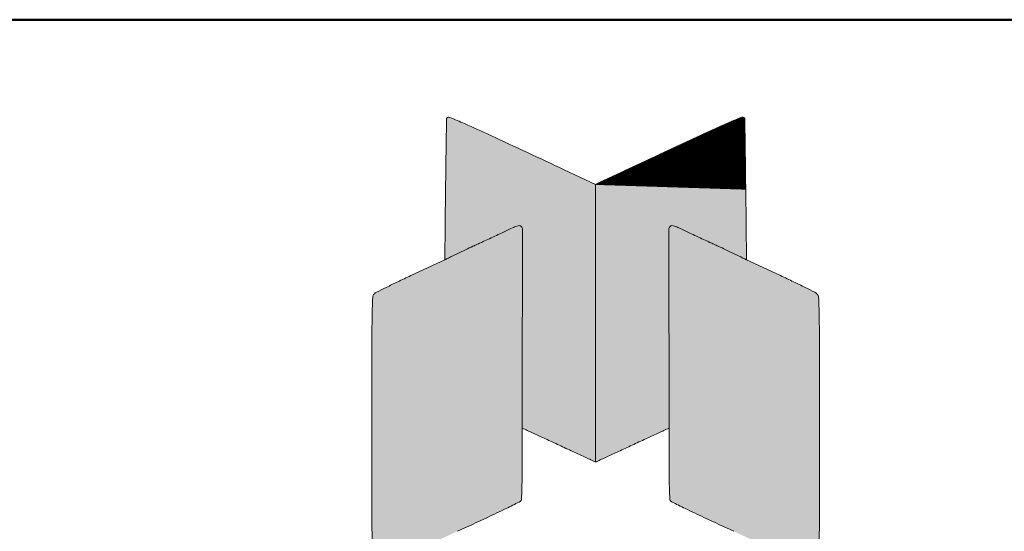
# Model space of a CAD drawing. Units: millimetres. Extents: x 387440 to 527360, y -72011 to -10881.
# Drawn here: x 411737 to 412329, y -19571 to -19263 of the extents above; entities that cross this region are included whole.
import ezdxf

# ---------------------------------------------------------------- set-up
doc = ezdxf.new("R2010")
doc.units = ezdxf.units.MM
doc.header["$MEASUREMENT"] = 0
doc.layers.get('0').update_dxf_attribs({"lineweight": 0})
doc.layers.add('Gc_08_Title Block', color=31, linetype='Continuous', lineweight=40)
doc.layers.add('STONE PANEL', color=4, linetype='Continuous', lineweight=15)

# ---------------------------------------------------------------- blocks, each defined once
blk = doc.blocks.new('A$C1f3632ac')
at = {"linetype": 'Continuous', "true_color": 0x0e4e74}
h = blk.add_hatch(color=156, dxfattribs=at)
h.dxf.hatch_style = 1
edge = h.paths.add_edge_path()
edge.add_arc((-15030.35895621786, -33064.214856667), 37079.46338767877, 424.95583265490825, 425.04246386940594, ccw=False)
edge.add_line((666.0000000000123, 529.1017500000089), (687.7549980000133, 518.9367980147358))
edge.add_line((687.7549980000135, 518.9367980147363), (687.7549980000135, 327.1827740000044))
edge.add_arc((687.5581142434557, 327.1973342852507), 0.1974214160179676, 271.70232413713586, 355.77046368963477, ccw=False)
edge.add_arc((687.5639797260719, 327.8228444240158), 0.8228444240065756, 245.35914455480048, 269.99994944349385, ccw=False)
edge.add_arc((8329.909287898998, 16988.7818883824), 18330.93463005727, 245.3344284865286, 245.359180263182, ccw=False)
edge.add_arc((1550.017162946474, 2224.877877115519), 2084.71048781749, 245.0910435682407, 245.3344359481094, ccw=False)
edge.add_arc((2360.440108967541, 3970.053913647433), 4008.879074479799, 244.94174696775428, 245.09094515652959, ccw=False)
edge.add_arc((-975.1868913840954, -3164.276846509376), 3866.72140299462, 424.9417605688469, 425.0964591500373)
edge.add_arc((-194.0227095461623, -1481.676924802341), 2011.631115296003, 425.0964826499746, 425.3488131609918)
edge.add_arc((-6533.670677140261, -15296.06895248908), 17211.25490825966, 425.3488405520699, 425.3751966105298)
edge.add_arc((637.0203765307056, 347.8174094623391), 2.251050683375135, 429.2477575635552, 451.8107841200028)
edge.add_arc((82104.62071384709, 267.4553774575834), 81467.71335415423, 539.9098988999365, 539.9418994693677, ccw=False)
edge.add_arc((-359616.7249272599, 1173.172936464689), 360254.5722452485, 359.8763277303793, 359.8909954499146)
edge.add_arc((634.2044651461147, 487.7989311537167), 2.990894632407345, 359.8910082929128, 405.0000448481324)
edge.add_arc((635.1832048083661, 488.7776735403677), 1.606745801568689, 405.0000147868578, 451.4317873855817)
edge.add_arc((635.2942369033276, 484.3354419486714), 6.050364781683137, 451.4317898636779, 468.7702574544975)
edge.add_arc((643.7397767461698, 459.4845316519277), 32.29717193633627, 468.7702450664142, 474.8277481947511)
edge.add_arc((972.9278874162032, -252.0393131460951), 816.281224020735, 474.827728068442, 475.4105394813334)
edge.add_arc((147.9616347953183, 1484.511157983303), 1106.263146531757, 295.14239400780554, 295.41053813357263, ccw=False)
edge.add_arc((91.75397205844183, 1604.266099271306), 1238.552780704272, 294.8961168806553, 295.1424886376572, ccw=False)
edge.add_arc((147.2242661353889, 1484.741631231584), 1106.78384664289, 294.65026317766365, 294.8961765689581, ccw=False)
edge.add_arc((516.7819348956859, 679.424449928265), 220.720286258166, 293.83786528904943, 294.6503160391934, ccw=False)
edge.add_arc((662.5099447298317, 349.6056973967425), 139.8585017642365, 473.8379259713574, 475.1981118066507)
edge.add_arc((1058.345976758636, -491.660021226824), 1069.59726807633, 475.1981261705634, 475.5017936242741)
edge.add_arc((1110.357416903321, -600.6980967437266), 1190.404932639559, 475.5017395807852, 475.8168661695119)
edge.add_arc((1134.954676090338, -651.5432571710116), 1246.887279421436, 475.8168364107683, 476.1211914126234)
edge.add_arc((185.1785320311637, 1285.376782104635), 910.3642039183198, 295.94707848013155, 296.12120986318695, ccw=False)
edge.add_line((583.5000000000082, 466.7785950000107), (584.0238250000067, 515.639297000012))
edge.add_arc((11537.82138063228, 398.1961703858251), 10954.42713142794, 539.2876260801411, 539.3857164486778, ccw=False)
edge.add_arc((6165.655952918585, 464.9875910438132), 5581.846515324146, 539.1250777294324, 539.2875685329045, ccw=False)
edge.add_arc((115823.08578429, -1209.570088013628), 115252.0615267044, 539.1180086045977, 539.125113281255, ccw=False)
edge.add_arc((585.0451296067549, 564.5045512047509), 0.3658569402555673, 497.864411658625, 539.1181428963456, ccw=False)
edge.add_arc((586.2195850659086, 563.442021488263), 1.94962302903318, 427.997138041049, 497.86436913761634, ccw=False)
edge.add_arc((446.7810778498874, 218.3689414721957), 374.130396103635, 426.30443901102217, 427.9971547404997, ccw=False)
edge.add_arc((235.6647666526956, -262.671760807345), 899.459106629215, 425.04241879960864, 426.30451747224987, ccw=False)
edge = h.paths.add_edge_path()
edge.add_arc((441.0968100894033, 327.7107185876666), 246.6584393960896, 359.9181825129123, 360.0818174870877, ccw=False)
edge.add_arc((687.222280349717, 327.270634135195), 0.5399143434798789, 350.6346226853326, 369.3653773146674, ccw=False)
at = {"linetype": 'Continuous', "true_color": 0xe0e2e3}
h = blk.add_hatch(color=254, dxfattribs=at)
h.dxf.hatch_style = 1
edge = h.paths.add_edge_path()
edge.add_arc((16405.86895221788, -33064.214856667), 37079.46338767877, 114.9575361305941, 115.0441673450917)
edge.add_line((709.5099960000148, 529.1017500000089), (687.7549980000138, 518.9367980147358))
edge.add_line((687.7549980000135, 518.9367980147363), (687.7549980000135, 327.1827740000044))
edge.add_arc((687.9518817565713, 327.1973342852507), 0.1974214160179676, 184.2295363103652, 268.2976758628641)
edge.add_arc((687.9460162739551, 327.8228444240158), 0.8228444240065756, 270.0000505565061, 294.6408554451995)
edge.add_arc((-6954.399291898966, 16988.7818883824), 18330.93463005727, 294.6408197368181, 294.6655715134714)
edge.add_arc((-174.5071669464469, 2224.877877115519), 2084.71048781749, 294.6655640518906, 294.9089564317593)
edge.add_arc((-984.9301129675191, 3970.053913647433), 4008.879074479799, 294.9090548434704, 295.0582530322457)
edge.add_arc((2350.696887384122, -3164.276846509376), 3866.72140299462, 114.9035408499627, 115.0582394311532, ccw=False)
edge.add_arc((1569.532705546189, -1481.676924802341), 2011.631115296003, 114.6511868390082, 114.9035173500254, ccw=False)
edge.add_arc((7909.180673140288, -15296.06895248908), 17211.25490825966, 114.62480338947029, 114.6511594479301, ccw=False)
edge.add_arc((738.4896194693215, 347.8174094623391), 2.251050683375135, 88.18921587999722, 110.7522424364449, ccw=False)
edge.add_arc((-80729.11071784703, 267.4553774575834), 81467.71335415423, 0.05810053063228574, 0.09010110006352506)
edge.add_arc((360992.2349232599, 1173.172936464689), 360254.5722452485, 180.1090045500854, 180.1236722696208, ccw=False)
edge.add_arc((741.3055308539124, 487.7989311537167), 2.990894632407345, 134.9999551518676, 180.1089917070872, ccw=False)
edge.add_arc((740.326791191661, 488.7776735403677), 1.606745801568689, 88.56821261441831, 134.9999852131422, ccw=False)
edge.add_arc((740.215759096699, 484.3354419486714), 6.050364781683137, 71.22974254550252, 88.5682101363222, ccw=False)
edge.add_arc((731.7702192538623, 459.4845316519277), 32.29717193633627, 65.17225180524889, 71.2297549335857, ccw=False)
edge.add_arc((402.5821085838238, -252.0393131460951), 816.281224020735, 64.58946051866661, 65.17227193155799, ccw=False)
edge.add_arc((1227.548361204709, 1484.511157983303), 1106.263146531757, 244.5894618664273, 244.8576059921945)
edge.add_arc((1283.75602394159, 1604.266099271306), 1238.552780704272, 244.8575113623428, 245.1038831193447)
edge.add_arc((1228.285729864638, 1484.741631231584), 1106.78384664289, 245.1038234310419, 245.3497368223364)
edge.add_arc((858.7280611043411, 679.424449928265), 220.720286258166, 245.3496839608066, 246.1621347109506)
edge.add_arc((713.0000512702004, 349.6056973967425), 139.8585017642365, 64.80188819334933, 66.16207402864262, ccw=False)
edge.add_arc((317.1640192413915, -491.660021226824), 1069.59726807633, 64.49820637572589, 64.80187382943672, ccw=False)
edge.add_arc((265.1525790967062, -600.6980967437266), 1190.404932639559, 64.18313383048809, 64.49826041921477, ccw=False)
edge.add_arc((240.5553199096889, -651.5432571710116), 1246.887279421436, 63.878808587376625, 64.1831635892317, ccw=False)
edge.add_arc((1190.331463968863, 1285.376782104635), 910.3642039183198, 243.8787901368131, 244.0529215198684)
edge.add_line((792.0099960000189, 466.7785950000107), (791.4861710000204, 515.639297000012))
edge.add_arc((-10162.31138463226, 398.1961703858251), 10954.42713142794, 0.6142835513220564, 0.712373919858925)
edge.add_arc((-4790.145956918548, 464.9875910438132), 5581.846515324146, 0.7124314670955141, 0.8749222705676061)
edge.add_arc((-114447.5757882899, -1209.570088013628), 115252.0615267044, 0.8748867187449535, 0.8819913954022998)
edge.add_arc((790.4648663932771, 564.5045512047509), 0.3658569402555673, 0.8818571036544078, 42.13558834137496)
edge.add_arc((789.2904109341184, 563.442021488263), 1.94962302903318, 42.13563086238368, 112.002861958951)
edge.add_arc((928.7289181501446, 218.3689414721957), 374.130396103635, 112.0028452595003, 113.6955609889778)
edge.add_arc((1139.845229347331, -262.671760807345), 899.459106629215, 113.6954825277501, 114.9575812003914)
edge = h.paths.add_edge_path()
edge.add_arc((934.4131859106237, 327.7107185876666), 246.6584393960896, 179.9181825129124, 180.0818174870877)
edge.add_arc((688.2877156503146, 327.270634135195), 0.5399143434798789, 170.6346226853326, 189.3653773146674)
h = blk.add_hatch(dxfattribs=at)
h.set_pattern_fill('ANSI31', color=254, scale=1.000000000000026)
h.set_pattern_definition([(45, (-59.5457186494682, 2769.485208641679), (-0.08838834764832068, 0.08838834764832068), [])])
edge = h.paths.add_edge_path()
edge.add_arc((16405.86895220226, -33064.21485665312), 37079.46338765958, 114.9575361305812, 115.0441673450789)
edge.add_line((709.5099960000148, 529.1017500000089), (687.7549980000144, 518.9367980147349))
edge.add_arc((1139.845229348069, -262.6717608076069), 899.4591066297558, 113.6954825277862, 114.9575812004275)
edge.add_arc((928.7289181501446, 218.3689414722103), 374.1303961036206, 112.0028452595017, 113.6955609889792)
edge.add_arc((789.2904109341184, 563.442021488263), 1.949623029032011, 42.13563086236067, 112.0028619589815)
edge.add_arc((790.4648663932771, 564.5045512047509), 0.3658569402555673, 0.8818571036544078, 42.13558834137496)
edge.add_arc((-114447.5757882919, -1209.570088160348), 115252.0615267087, 0.874886718817871, 0.8819913954752173)
edge.add_arc((-4790.145956918539, 464.9875910508781), 5581.846515324045, 0.7124314670231002, 0.874922270495192)
edge.add_arc((-10162.31138463226, 398.1961703858251), 10954.42713142794, 0.6142835513220561, 0.7123739198589246)
at = {"linetype": 'Continuous', "true_color": 0xf16635}
h = blk.add_hatch(color=30, dxfattribs=at)
h.dxf.hatch_style = 1
edge = h.paths.add_edge_path()
edge.add_line((636.9492458411773, 350.0673360398359), (636.9209366428626, 314.4890459780354))
edge.add_arc((-446.7750123343862, 342.2993672462617), 1084.052731096946, 357.8316378848829, 358.52997107947493, ccw=False)
edge.add_arc((634.4568176122725, 301.3605377828208), 2.04614246282796, 327.57837985694425, 357.8316691176047, ccw=False)
edge.add_arc((633.6123159299359, 301.896922425869), 3.046588151893877, 296.3405708867209, 327.57837247936544, ccw=False)
edge.add_arc((29.71335432215164, 1521.620877893758), 1364.083135557285, 295.91401686854573, 296.3405261588621, ccw=False)
edge.add_arc((208.2039150256605, 1154.262402780376), 955.6579533049694, 295.0610122673518, 295.91402789373456, ccw=False)
edge.add_arc((-1904.830943775215, 5673.084240440745), 5944.111332359793, 294.8401886209473, 295.06112107831245, ccw=False)
edge.add_arc((1297.407089621606, -1244.443463049647), 1678.651811743342, 474.84023573282, 474.9798082344589)
edge.add_arc((9855.739440499241, -19614.7871806282), 21944.746179678, 474.9797626867646, 475.0010767166821)
edge.add_arc((10370.50870395559, -20718.73428442746), 23162.81292728829, 475.000998292639, 475.0248333368306)
edge.add_arc((12451.75585051877, -25177.01356373262), 28082.95965441961, 475.0247675376693, 475.0453940182383)
edge.add_arc((-2740.321458471972, 7335.228477490658), 7803.599048100802, 294.89022772062856, 295.0453846678456, ccw=False)
edge.add_arc((513.168540074389, 323.0528262262451), 73.41117620358415, 290.5786570211311, 294.8902286637794, ccw=False)
edge.add_arc((536.357775133833, 261.2890347943248), 7.437647006738857, 270.06097974375774, 290.57861156746384, ccw=False)
edge.add_arc((536.3629402667893, 256.4381547131634), 2.586764175701313, 224.9999443425886, 270.06092763890507, ccw=False)
edge.add_arc((536.8442702821421, 256.9194872947919), 3.26746942602331, 181.5645687555454, 224.9999877576777, ccw=False)
edge.add_arc((1862.242673987224, 293.1205222600474), 1329.160166244487, 180.9317762277469, 181.564549208791, ccw=False)
edge.add_arc((2164.295885489192, 298.0343210039064), 1631.253343915818, 180.0957622844463, 180.9318185903954, ccw=False)
edge.add_arc((32595.54192752564, 348.9183854125949), 32062.5419275257, 180.0000034746663, 180.0958020124328, ccw=False)
edge.add_arc((42499.49817673889, 348.9260128217284), 41966.49817673998, 179.9211740786616, 180.0000130681617, ccw=False)
edge.add_arc((1778.759412573394, 404.9494157185109), 1245.720874224565, 538.9217551930931, 539.9212164349265, ccw=False)
edge.add_arc((1129.365337338644, 417.1718865039511), 596.2117874967037, 537.725671988044, 538.9217678215008, ccw=False)
edge.add_arc((537.1337676791054, 440.6925838109237), 3.513335243613567, 492.1446822505984, 537.7256608665416, ccw=False)
edge.add_arc((539.0923662478731, 438.5283584245772), 6.432235700374104, 476.8326541192208, 492.14470185172956, ccw=False)
edge.add_arc((1006.58038914417, -485.6318436387301), 1042.104544217491, 476.4182831434303, 476.8326457693709, ccw=False)
edge.add_arc((807.779037323533, -85.46938698267331), 595.2802284034757, 475.5641388410434, 476.4183003671206, ccw=False)
edge.add_arc((979.072550955399, -443.563078674968), 992.2343313447337, 474.98151809032083, 475.56410032157567, ccw=False)
edge.add_line((560.0263020000093, 455.8418410000013), (583.5000000000098, 466.7785950000016))
edge.add_arc((185.1785320311737, 1285.37678210462), 910.3642039183007, 295.9470784801316, 296.1212098631869)
edge.add_arc((1134.954676090328, -651.5432571707788), 1246.887279421225, 475.8168364107724, 476.12119141262747, ccw=False)
edge.add_arc((1110.357416903356, -600.6980967438867), 1190.404932639712, 475.50173958078346, 475.8168661695101, ccw=False)
edge.add_arc((1058.345976758827, -491.660021226955), 1069.597268076527, 475.1981261705697, 475.50179362428037, ccw=False)
edge.add_arc((662.5099447298267, 349.6056973966697), 139.8585017643036, 473.8379259713444, 475.1981118066377, ccw=False)
edge.add_arc((516.7819348956809, 679.4244499282795), 220.720286258177, 293.8378652890503, 294.6503160391943)
edge.add_arc((147.2242661355554, 1484.741631231336), 1106.783846642602, 294.6502631776612, 294.8961765689556)
edge.add_arc((91.75397205840181, 1604.266099271605), 1238.552780704569, 294.8961168806509, 295.1424886376528)
edge.add_arc((147.9616347952374, 1484.511157983106), 1106.263146531621, 295.1423940078133, 295.4105381335805)
edge.add_arc((972.9278874163092, -252.0393131460369), 816.2812240207248, 474.827728068451, 475.4105394813424, ccw=False)
edge.add_arc((643.7397767461648, 459.4845316518986), 32.29717193636849, 468.7702450663919, 474.8277481947287, ccw=False)
edge.add_arc((635.2942369033276, 484.3354419486714), 6.050364781683127, 451.43178986367786, 468.7702574544975, ccw=False)
edge.add_arc((635.1832048083661, 488.7776735403677), 1.606745801568664, 405.0000147868578, 451.4317873855817, ccw=False)
edge.add_arc((634.2044651461147, 487.7989311537167), 2.990894632407384, 359.89100829291283, 405.0000448481324, ccw=False)
edge.add_arc((-359616.7249260421, 1173.172936194351), 360254.5722440302, 359.87632773042185, 359.8909954499572, ccw=False)
edge.add_arc((82104.6207143014, 267.4553773217413), 81467.71335460867, 539.9098988998412, 539.9418994692725)
h = blk.add_hatch(color=30, dxfattribs=at)
h.dxf.hatch_style = 1
edge = h.paths.add_edge_path()
edge.add_line((738.5607501588497, 350.0673360398359), (738.5890593571645, 314.4890459780354))
edge.add_arc((1822.285008334419, 342.2993672462617), 1084.052731096946, 181.4700289205251, 182.168362115117)
edge.add_arc((741.0531783877541, 301.3605377828208), 2.04614246282796, 182.1683308823953, 212.4216201430558)
edge.add_arc((741.8976800700907, 301.896922425869), 3.046588151893877, 212.4216275206346, 243.6594291132791)
edge.add_arc((1345.796641677875, 1521.620877893758), 1364.083135557285, 243.659473841138, 244.0859831314542)
edge.add_arc((1167.306080974367, 1154.262402780376), 955.6579533049694, 244.0859721062654, 244.9389877326482)
edge.add_arc((3280.340939775242, 5673.084240440745), 5944.111332359793, 244.9388789216875, 245.1598113790527)
edge.add_arc((78.10290637842581, -1244.443463049647), 1678.651811743342, 65.02019176554109, 65.15976426717998, ccw=False)
edge.add_arc((-8480.229444499215, -19614.7871806282), 21944.746179678, 64.99892328331788, 65.02023731323533, ccw=False)
edge.add_arc((-8994.998707955563, -20718.73428442746), 23162.81292728829, 64.97516666316949, 64.999001707361, ccw=False)
edge.add_arc((-11076.24585451875, -25177.01356373262), 28082.95965441961, 64.9546059817618, 64.97523246233078, ccw=False)
edge.add_arc((4115.831454472005, 7335.228477490658), 7803.599048100802, 244.9546153321544, 245.1097722793714)
edge.add_arc((862.341455925643, 323.0528262262451), 73.41117620358415, 245.1097713362206, 249.4213429788689)
edge.add_arc((839.1522208661936, 261.2890347943248), 7.437647006738857, 249.4213884325362, 269.9390202562423)
edge.add_arc((839.1470557332373, 256.4381547131634), 2.586764175701313, 269.9390723610949, 315.0000556574115)
edge.add_arc((838.6657257178899, 256.9194872947919), 3.26746942602331, 315.0000122423223, 358.4354312444547)
edge.add_arc((-486.7326779871971, 293.1205222600474), 1329.160166244487, 358.435450791209, 359.0682237722531)
edge.add_arc((-788.7858894891651, 298.0343210039064), 1631.253343915818, 359.0681814096046, 359.9042377155537)
edge.add_arc((-31220.03193152562, 348.9183854125949), 32062.5419275257, 359.9041979875672, 359.9999965253337)
edge.add_arc((-41123.98818073887, 348.9260128217284), 41966.49817673998, 359.9999869318382, 360.0788259213384)
edge.add_arc((-403.2494165733679, 404.9494157185109), 1245.720874224565, 0.07878356507347233, 1.078244806906905)
edge.add_arc((246.1446586613833, 417.1718865039511), 596.2117874967037, 1.078232178499208, 2.274328011955971)
edge.add_arc((838.3762283209212, 440.6925838109237), 3.513335243613567, 2.274339133458412, 47.85531774940164)
edge.add_arc((836.4176297521535, 438.5283584245772), 6.432235700374104, 47.85529814827035, 63.16734588077921)
edge.add_arc((368.9296068558574, -485.6318436387301), 1042.104544217491, 63.16735423062904, 63.58171685656968)
edge.add_arc((567.7309586764941, -85.46938698267331), 595.2802284034757, 63.58169963287942, 64.43586115895663)
edge.add_arc((396.437445044628, -443.563078674968), 992.2343313447337, 64.43589967842433, 65.01848190967922)
edge.add_line((815.4836940000173, 455.8418410000013), (792.0099960000168, 466.7785950000016))
edge.add_arc((1190.331463968858, 1285.37678210462), 910.3642039183007, 243.8787901368131, 244.0529215198684, ccw=False)
edge.add_arc((240.5553199096994, -651.5432571707788), 1246.887279421225, 63.87880858737251, 64.18316358922755)
edge.add_arc((265.1525790966757, -600.6980967438867), 1190.404932639712, 64.18313383048985, 64.49826041921652)
edge.add_arc((317.1640192411992, -491.660021226955), 1069.597268076527, 64.49820637571962, 64.8018738294303)
edge.add_arc((713.0000512702004, 349.6056973966697), 139.8585017643036, 64.8018881933623, 66.16207402865558)
edge.add_arc((858.7280611043511, 679.4244499282795), 220.720286258177, 245.3496839608057, 246.16213471094972, ccw=False)
edge.add_arc((1228.285729864471, 1484.741631231336), 1106.783846642602, 245.1038234310443, 245.3497368223388, ccw=False)
edge.add_arc((1283.75602394163, 1604.266099271605), 1238.552780704569, 244.8575113623472, 245.103883119349, ccw=False)
edge.add_arc((1227.54836120479, 1484.511157983106), 1106.263146531621, 244.58946186641958, 244.8576059921867, ccw=False)
edge.add_arc((402.5821085837174, -252.0393131460369), 816.2812240207248, 64.58946051865756, 65.172271931549)
edge.add_arc((731.7702192538623, 459.4845316518986), 32.29717193636849, 65.17225180527136, 71.22975493360815)
edge.add_arc((740.215759096699, 484.3354419486714), 6.050364781683127, 71.22974254550255, 88.56821013632214)
edge.add_arc((740.326791191661, 488.7776735403677), 1.606745801568664, 88.56821261441833, 134.9999852131422)
edge.add_arc((741.3055308539124, 487.7989311537167), 2.990894632407384, 134.9999551518676, 180.1089917070871)
edge.add_arc((360992.2349220423, 1173.172936194351), 360254.5722440302, 180.1090045500428, 180.1236722695781)
edge.add_arc((-80729.11071830134, 267.4553773217413), 81467.71335460867, 0.05810053072747223, 0.09010110015867667, ccw=False)
at = {"color": 156, "linetype": 'Continuous', "true_color": 0x0e4e74}
for p, q in [((666.0000000000123, 529.1017500000089), (687.7549980000085, 518.9367980147363)), ((583.5000000000082, 466.7785950000107), (584.0238250000102, 515.6392970000015))]:
    blk.add_line(p, q, dxfattribs=at)
at = {"color": 254, "linetype": 'Continuous', "true_color": 0xe0e2e3}
for p, q in [((709.5099960000148, 529.1017500000089), (687.7549980000185, 518.9367980147363)), ((792.0099960000189, 466.7785950000107), (791.4861710000164, 515.6392970000015))]:
    blk.add_line(p, q, dxfattribs=at)
at = {"color": 254, "true_color": 0xe0e2e3}
blk.add_line((687.7549980000135, 327.1827740000008), (687.7549980000135, 518.9367980147363), dxfattribs=at)
blk.add_line((687.7549980000135, 327.1827740000008), (687.7549980000135, 518.9367980147363), dxfattribs=at)
at = {"color": 30, "linetype": 'Continuous', "true_color": 0xf16635}
for p, q in [((560.0263020000093, 455.8418410000013), (583.5000000000082, 466.7785950000107)), ((815.4836940000173, 455.8418410000013), (792.0099960000189, 466.7785950000107)), ((636.9492458411773, 350.0673360398359), (636.9209366428659, 314.4890459780363)), ((738.5607501588497, 350.0673360398359), (738.5890593571612, 314.4890459780363))]:
    blk.add_line(p, q, dxfattribs=at)
at = {"color": 156, "linetype": 'Continuous', "true_color": 0x0e4e74}
for centre, radius, start, end in [((586.2195850659086, 563.442021488263), 1.949623029032011, 67.99713804101302, 137.8643691376392), ((446.7810778498824, 218.3689414722103), 374.1303961036206, 66.30443901102495, 67.99715474049474), ((115823.085784292, -1209.570088160348), 115252.0615267087, 179.1180086045204, 179.1251132811736), ((585.0451296067549, 564.5045512047509), 0.3658569402555673, 137.8644116586144, 179.1181428963451), ((235.6647666519575, -262.6717608076069), 899.4591066297558, 65.04241879957281, 66.30451747219834), ((-15030.35895620223, -33064.21485665312), 37079.46338765958, 64.95583265492317, 65.04246386941057), ((6165.655952918565, 464.9875910508781), 5581.846515324045, 179.1250777295034, 179.2875685329649), ((11537.82138063229, 398.1961703858251), 10954.42713142794, 179.2876260801363, 179.3857164486865), ((643.7397767461648, 459.4845316518986), 32.29717193636849, 108.7702450663843, 114.827748194731), ((635.2942369033276, 484.3354419486714), 6.050364781683127, 91.43178986365025, 108.7702574545007), ((635.1832048083661, 488.7776735403677), 1.606745801568664, 45.00001478686723, 91.431787385596), ((147.9616347952374, 1484.511157983106), 1106.263146531621, 295.1423940078043, 295.4105381335623), ((972.9278874163092, -252.0393131460369), 816.2812240207248, 114.8277280684664, 115.4105394813563), ((634.2044651461147, 487.7989311537167), 2.990894632407384, 359.8910082929258, 45.00004484812895), ((-359616.7249260421, 1173.172936194351), 360254.5722440302, 359.8763277304321, 359.890995449951), ((662.5099447298267, 349.6056973966697), 139.8585017643036, 113.8379259713618, 115.1981118066488), ((516.7819348956809, 679.4244499282795), 220.720286258177, 293.8378652890643, 294.6503160391978), ((147.2242661355554, 1484.741631231336), 1106.783846642602, 294.6502631776665, 294.8961765689742), ((91.75397205840181, 1604.266099271605), 1238.552780704569, 294.8961168806495, 295.142488637652), ((1134.954676090328, -651.5432571707788), 1246.887279421225, 115.8168364107688, 116.1211914126212), ((1110.357416903356, -600.6980967438867), 1190.404932639712, 115.5017395807842, 115.8168661695224), ((1058.345976758827, -491.660021226955), 1069.597268076527, 115.1981261705823, 115.5017936242858), ((185.1785320311737, 1285.37678210462), 910.3642039183007, 295.9470784801223, 296.1212098631735), ((82104.6207143014, 267.4553773217413), 81467.71335460867, 179.9098988998412, 179.9418994692683), ((637.0203765307056, 347.8174094623391), 2.251050683377382, 69.2477575635742, 91.81078411999658), ((-6533.670677131782, -15296.06895245116), 17211.25490822166, 65.34884055204662, 65.37519661051125), ((-194.02270954592, -1481.676924804058), 2011.631115297467, 65.09648265001611, 65.34881316102268), ((-975.18689138215, -3164.276846505418), 3866.721402990215, 64.94176056884176, 65.09645915004292), ((2360.440108968117, 3970.053913647731), 4008.879074480319, 244.9417469677364, 245.0909451565385), ((1550.017162946888, 2224.877877117477), 2084.710487819435, 245.0910435682381, 245.3344359481039), ((8329.909287851642, 16988.78188823252), 18330.93462990131, 245.3344284864527, 245.3591802631224)]:
    blk.add_arc(centre, radius, start, end, dxfattribs=at)
at = {"color": 254, "linetype": 'Continuous', "true_color": 0xe0e2e3}
for centre, radius, start, end in [((928.7289181501446, 218.3689414722103), 374.1303961036206, 112.0028452595053, 113.695560988975), ((789.2904109341184, 563.442021488263), 1.949623029032011, 42.13563086236085, 112.002861958987), ((1139.845229348069, -262.6717608076069), 899.4591066297558, 113.6954825278017, 114.9575812004272), ((790.4648663932771, 564.5045512047509), 0.3658569402555673, 0.8818571036549432, 42.13558834138563), ((-114447.5757882919, -1209.570088160348), 115252.0615267087, 0.8748867188263761, 0.8819913954795995), ((16405.86895220226, -33064.21485665312), 37079.46338765958, 114.9575361305894, 115.0441673450768), ((-4790.145956918539, 464.9875910508781), 5581.846515324045, 0.7124314670351497, 0.8749222704965951), ((-10162.31138463226, 398.1961703858251), 10954.42713142794, 0.6142835513135558, 0.7123739198637105), ((740.326791191661, 488.7776735403677), 1.606745801568664, 88.568212614404, 134.9999852131328), ((740.215759096699, 484.3354419486714), 6.050364781683127, 71.22974254549932, 88.56821013633675), ((731.7702192538623, 459.4845316518986), 32.29717193636849, 65.17225180526898, 71.22975493361645), ((741.3055308539124, 487.7989311537167), 2.990894632407384, 134.999955151871, 180.1089917070742), ((360992.2349220423, 1173.172936194351), 360254.5722440302, 180.109004550049, 180.1236722695679), ((402.5821085837174, -252.0393131460369), 816.2812240207248, 64.5894605186437, 65.17227193153359), ((1227.54836120479, 1484.511157983106), 1106.263146531621, 244.5894618664377, 244.8576059921957), ((1283.75602394163, 1604.266099271605), 1238.552780704569, 244.857511362348, 245.1038831193505), ((1228.285729864471, 1484.741631231336), 1106.783846642602, 245.1038234310257, 245.3497368223335), ((858.7280611043511, 679.4244499282795), 220.720286258177, 245.3496839608021, 246.1621347109357), ((713.0000512702004, 349.6056973966697), 139.8585017643036, 64.80188819335125, 66.16207402863817), ((317.1640192411992, -491.660021226955), 1069.597268076527, 64.49820637571422, 64.80187382941772), ((265.1525790966757, -600.6980967438867), 1190.404932639712, 64.18313383047757, 64.49826041921582), ((240.5553199096994, -651.5432571707788), 1246.887279421225, 63.87880858737883, 64.18316358923116), ((1190.331463968858, 1285.37678210462), 910.3642039183007, 243.8787901368265, 244.0529215198777), ((-80729.11071830134, 267.4553773217413), 81467.71335460867, 0.05810053073171929, 0.09010110015881106), ((7909.18067313181, -15296.06895245116), 17211.25490822166, 114.6248033894887, 114.6511594479534), ((738.4896194693215, 347.8174094623391), 2.251050683377382, 88.18921588000343, 110.7522424364258), ((2350.696887382182, -3164.276846505418), 3866.721402990215, 114.9035408499571, 115.0582394311583), ((1569.532705545947, -1481.676924804058), 2011.631115297467, 114.6511868389773, 114.9035173499839), ((-174.5071669468612, 2224.877877117477), 2084.710487819435, 294.6655640518961, 294.9089564317619), ((-984.93011296809, 3970.053913647731), 4008.879074480319, 294.9090548434615, 295.0582530322636), ((687.5639797260869, 327.8228444241613), 0.8228444241507306, 245.3591445537422, 269.9999494424801), ((687.5581142434557, 327.1973342852507), 0.1974214160178542, 271.7023241371063, 355.7704636896323), ((687.9518817565713, 327.1973342852507), 0.1974214160178542, 184.2295363103677, 268.2976758628937), ((687.9460162739401, 327.8228444241613), 0.8228444241507306, 270.0000505575191, 294.6408554462571), ((-6954.399291851616, 16988.78188823252), 18330.93462990131, 294.6408197368776, 294.6655715135472)]:
    blk.add_arc(centre, radius, start, end, dxfattribs=at)
at = {"color": 30, "linetype": 'Continuous', "true_color": 0xf16635}
for centre, radius, start, end in [((807.779037323533, -85.46938698267331), 595.2802284034757, 115.5641388410294, 116.4183003671253), ((979.072550955399, -443.563078674968), 992.2343313447337, 114.9815180903343, 115.5641003215647), ((396.437445044628, -443.563078674968), 992.2343313447337, 64.43589967843526, 65.01848190966571), ((567.7309586764941, -85.46938698267331), 595.2802284034757, 63.58169963287469, 64.43586115897062), ((537.1337676791054, 440.6925838109237), 3.513335243613567, 132.1446822506067, 177.7256608665299), ((539.0923662478731, 438.5283584245772), 6.432235700374104, 116.8326541192108, 132.144701851741), ((1006.58038914417, -485.6318436387301), 1042.104544217491, 116.4182831434325, 116.8326457693653), ((368.9296068558574, -485.6318436387301), 1042.104544217491, 63.1673542306347, 63.58171685656746), ((836.4176297521535, 438.5283584245772), 6.432235700374104, 47.855298148259, 63.16734588078921), ((838.3762283209212, 440.6925838109237), 3.513335243613567, 2.274339133470111, 47.85531774939334), ((1129.365337338644, 417.1718865039511), 596.2117874967037, 177.725671988053, 178.9217678214922), ((246.1446586613833, 417.1718865039511), 596.2117874967037, 1.078232178507778, 2.274328011946977), ((1778.759412573394, 404.9494157185109), 1245.720874224565, 178.921755193083, 179.9212164349287), ((-403.2494165733679, 404.9494157185109), 1245.720874224565, 0.07878356507134736, 1.078244806916979), ((42499.49817673889, 348.9260128217284), 41966.49817673998, 179.9211740786694, 180.0000130681719), ((-41123.98818073887, 348.9260128217284), 41966.49817673998, 359.9999869318281, 0.0788259213305967), ((32595.54192752564, 348.9183854125949), 32062.5419275257, 180.0000034746566, 180.0958020124272), ((-31220.03193152562, 348.9183854125949), 32062.5419275257, 359.9041979875728, 359.9999965253435), ((-446.7750123343862, 342.2993672462617), 1084.052731096946, 357.8316378848903, 358.5299710794832), ((1822.285008334419, 342.2993672462617), 1084.052731096946, 181.4700289205168, 182.1683621151097), ((633.6123159299359, 301.896922425869), 3.046588151893877, 296.3405708867287, 327.5783724793517), ((634.4568176122725, 301.3605377828208), 2.04614246282796, 327.5783798569407, 357.8316691175946), ((741.0531783877541, 301.3605377828208), 2.04614246282796, 182.1683308824054, 212.4216201430592), ((741.8976800700907, 301.896922425869), 3.046588151893877, 212.4216275206483, 243.6594291132713), ((2164.295885489192, 298.0343210039064), 1631.253343915818, 180.095762284435, 180.9318185903858), ((208.2039150256605, 1154.262402780376), 955.6579533049694, 295.0610122673472, 295.9140278937399), ((29.71335432215164, 1521.620877893758), 1364.083135557285, 295.9140168685442, 296.3405261588726), ((1345.796641677875, 1521.620877893758), 1364.083135557285, 243.6594738411267, 244.0859831314558), ((1167.306080974367, 1154.262402780376), 955.6579533049694, 244.0859721062601, 244.9389877326527), ((-788.7858894891651, 298.0343210039064), 1631.253343915818, 359.0681814096142, 359.9042377155649), ((-1904.830943775215, 5673.084240440745), 5944.111332359793, 294.8401886209514, 295.0611210783083), ((3280.340939775242, 5673.084240440745), 5944.111332359793, 244.9388789216917, 245.1598113790486)]:
    blk.add_arc(centre, radius, start, end, dxfattribs=at)
blk = doc.blocks.new('A$Cfab09a4c')
at = {"layer": 'STONE PANEL', "xscale": 0.15125, "yscale": 0.15125, "zscale": 0.15125}
blk.add_blockref('A$C1f3632ac', (-106.7825000000021, -12.09865765625), dxfattribs=at)

msp = doc.modelspace()

# ---------------------------------------------------------------- linework, layer by layer
at = {"layer": 'Gc_08_Title Block'}
for p, q in [((414373.6141335416, -19263.45422164896), (411095.2562304437, -19263.45422164896)), ((411095.2562304438, -19263.45422164896), (422010.8296285131, -19263.45422164896))]:
    msp.add_line(p, q, dxfattribs=at)
msp.add_lwpolyline([(422010.8296285138, -19263.45422164607), (411095.2562304437, -19263.45422164783), (411095.2562304437, -19872.1301537834), (422010.8296285138, -19872.13015378164)], close=True, dxfattribs=at)

# ---------------------------------------------------------------- block references
at = {"xscale": 5.744217429070767, "yscale": 5.744217429070767, "zscale": 5.744217429070767}
msp.add_blockref('A$Cfab09a4c', (412099.102476897, -19743.83121542277), dxfattribs=at)

doc.saveas('drawing.dxf')
